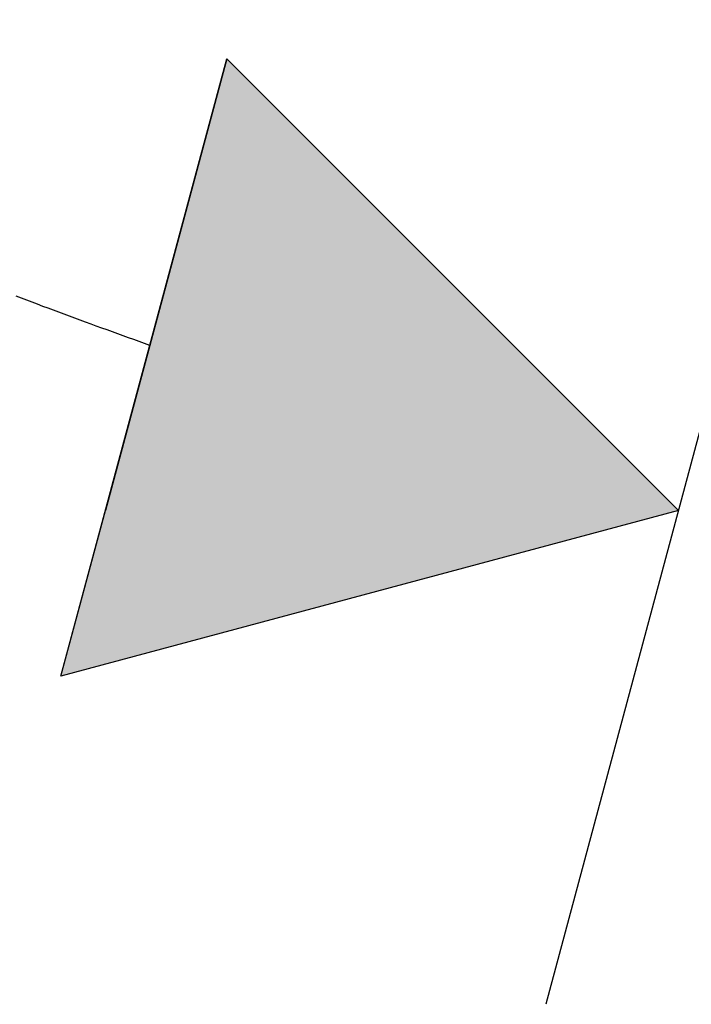
# Model space of a CAD drawing. Extents: x -204 to 354, y -405 to 527.
# Drawn here: x 95 to 105, y 22 to 37 of the extents above; entities that cross this region are included whole.
import ezdxf

# ---------------------------------------------------------------- set-up
doc = ezdxf.new("R2010")
doc.units = 0
doc.header["$MEASUREMENT"] = 0
doc.layers.add('EBENE_1', color=160, linetype='CONTINUOUS')

# ---------------------------------------------------------------- blocks, each defined once
blk = doc.blocks.new('*U5')
at = {"layer": 'EBENE_1', "color": 7, "linetype": 'Continuous'}
for p, q in [((5.84, -6.1838), (5.3652, -7.9511)), ((7.6073, -7.9511), (5.84, -6.1838)), ((7.6073, -7.9511), (5.1909, -8.6002)), ((5.1909, -8.6002), (5.3652, -7.9511))]:
    blk.add_line(p, q, dxfattribs=at)
blk.add_solid([(5.84, -6.1838), (5.3652, -7.9511), (7.6073, -7.9511)], dxfattribs=at)
at = {"layer": 'EBENE_1', "color": 7, "linetype": 'Continuous', "extrusion": (0, 0, -1)}
blk.add_solid([(-5.3652, -7.9511), (-7.6073, -7.9511), (-5.1909, -8.6002)], dxfattribs=at)

msp = doc.modelspace()

# ---------------------------------------------------------------- linework, layer by layer
at = {"layer": 'EBENE_1', "color": 7}
for p, q in [((131.956, 130.279), (102.915, 21.935)), ((95.324, 27.071), (97.92, 36.737)), ((97.92, 36.737), (104.989, 29.667)), ((104.989, 29.667), (95.324, 27.071))]:
    msp.add_line(p, q, dxfattribs=at)
msp.add_polyline3d([(96.72, 32.25, 0), (96.636, 32.28, 0), (96.552, 32.31, 0), (96.468, 32.34, 0), (96.384, 32.37, 0), (96.3, 32.4, 0), (96.216, 32.43, 0), (96.132, 32.461, 0), (96.048, 32.491, 0), (95.964, 32.521, 0), (95.88, 32.552, 0), (95.797, 32.583, 0), (95.713, 32.613, 0), (95.629, 32.644, 0), (95.545, 32.675, 0), (95.462, 32.706, 0), (95.378, 32.737, 0), (95.294, 32.768, 0), (95.211, 32.799, 0), (95.127, 32.83, 0), (95.043, 32.861, 0), (94.96, 32.893, 0), (94.876, 32.924, 0), (94.793, 32.956, 0), (94.709, 32.987, 0), (94.626, 33.019, 0)], dxfattribs=at)

# ---------------------------------------------------------------- block references
at = {"layer": 'EBENE_1', "color": 7, "linetype": 'Continuous', "xscale": 3.999953221997669, "yscale": 3.999953221997669, "zscale": 3.999953221997669}
msp.add_blockref('*U5', (74.561, 61.471), dxfattribs=at)

doc.saveas('drawing.dxf')
